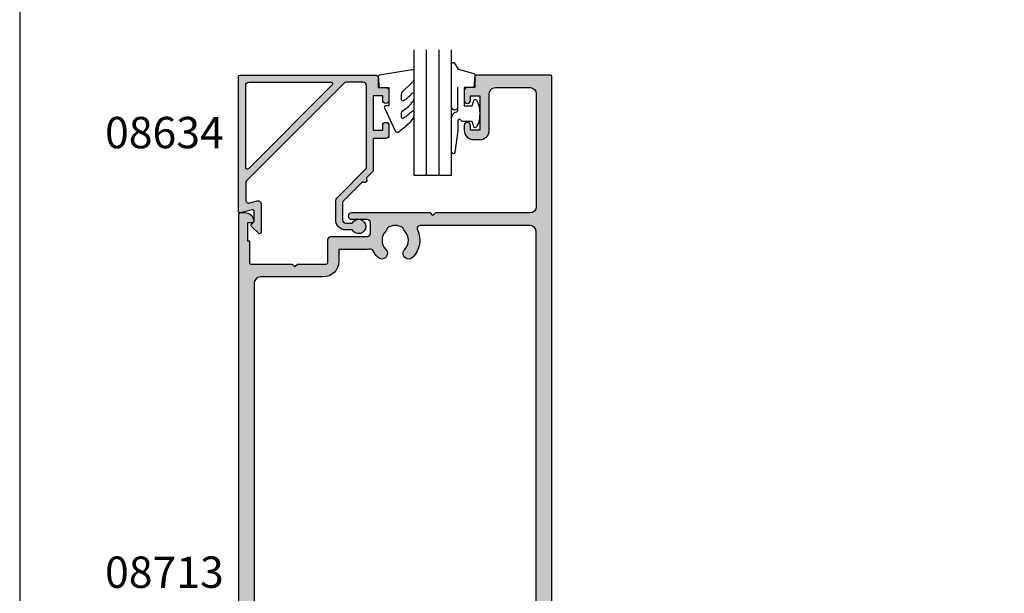
# Model space of a CAD drawing. Units: millimetres. Extents: x 0 to 354, y 0 to 482.
# Drawn here: x 0 to 157, y 192 to 283 of the extents above; entities that cross this region are included whole.
import ezdxf

# ---------------------------------------------------------------- set-up
doc = ezdxf.new("R2010")
doc.units = ezdxf.units.MM
doc.layers.get('0').update_dxf_attribs({"plot": 0})
for name, color, linetype in [('APL Hatch', 253, 'Continuous'), ('APL Joinery', 2, 'Continuous'), ('APL Notes', 7, 'Continuous')]:
    doc.layers.add(name, color=color, linetype=linetype)
doc.styles.add('Arial-Bold', font='ARIALBD.TTF')

# ---------------------------------------------------------------- blocks, each defined once
blk = doc.blocks.new('08713')
at = {"layer": 'APL Hatch'}
h = blk.add_hatch(color=256, dxfattribs=at)
edge = h.paths.add_edge_path(flags=16)
edge.add_line((-46.5, 17.49999999999955), (-28.78120351211146, 17.5))
edge.add_arc((-28.78120351211124, 17.99999999999991), 0.4999999999999147, 269.9999999999748, 390.7547036330205)
edge.add_arc((-25.00000000000015, 20.25000000000023), 3.90000000000038, 135.7799555723195, 210.7547036330355, ccw=False)
edge.add_arc((-27.15000000000054, 22.34224759529091), 0.9000000000001626, -44.220044427691676, 135.7799555723082, ccw=False)
edge.add_arc((-25.00000000000045, 20.24999999999998), 2.10000000000002, 135.7799555723185, 224.2200444276808)
edge.add_arc((-27.15000000000063, 18.15775240470905), 0.9000000000002285, 6.779204017030679, 44.22004442768872, ccw=False)
edge.add_arc((-25.00000000000039, 20.2500000000001), 2.350000000000121, 237.6837186148239, 302.3162813851761)
edge.add_arc((-22.85000000000033, 18.15775240470934), 0.9000000000000148, 135.7799555723218, 173.2207959829863, ccw=False)
edge.add_arc((-25.0000000000007, 20.25000000000025), 2.100000000000349, 315.7799555723186, 404.2200444276808)
edge.add_arc((-22.85000000000036, 22.34224759529093), 0.8999999999998254, 44.220044427670416, 224.2200444276707, ccw=False)
edge.add_arc((-25.00000000000013, 20.24999999999999), 3.899999999999778, -30.75470363303282, 44.220044427684684, ccw=False)
edge.add_arc((-21.21879648788945, 18), 0.5000000000000021, 149.2452963669666, 269.9999999999996)
edge.add_line((-21.21879648788945, 17.5), (-3.500000000000455, 17.5))
edge.add_arc((-3.500000000000227, 18.50000000000023), 1.000000000000227, 269.999999999987, 359.999999999987)
edge.add_line((-2.5, 18.5), (-2.500000000000454, 97))
edge.add_arc((-3.500000000000227, 97.00000000000023), 0.9999999999997731, 359.999999999987, 449.999999999987)
edge.add_line((-3.5, 98), (-21.00782014433253, 98))
edge.add_arc((-21.00782014433259, 97.5), 0.5, 89.99999999999226, 204.8632881668761)
edge.add_arc((-25.00000000000047, 95.65000000000009), 3.900000000000016, -44.2200444276811, 24.863288166884672, ccw=False)
edge.add_arc((-22.85000000000037, 93.5577524047094), 0.899999999999999, 135.7799555723187, 315.77995557231856, ccw=False)
edge.add_arc((-25.00000000000046, 95.65000000000012), 2.100000000000027, 315.7799555723184, 404.2200444276806)
edge.add_arc((-22.85000000000043, 97.74224759529098), 0.900000000000067, 186.7792040170276, 224.2200444276924, ccw=False)
edge.add_arc((-25.0000000000008, 95.65000000000016), 2.350000000000131, 57.68371861481578, 122.316281385168)
edge.add_arc((-27.15000000000126, 97.74224759529099), 0.9000000000006607, 315.7799555723409, 353.22079598299877, ccw=False)
edge.add_arc((-25.00000000000045, 95.65000000000006), 2.100000000000027, 135.7799555723184, 224.2200444276807)
edge.add_arc((-27.15000000000055, 93.55775240470939), 0.8999999999999865, -135.779955572319, 44.220044427680875, ccw=False)
edge.add_arc((-24.99999999999854, 95.65000000000052), 3.900000000001672, 205.6171014856838, 224.2200444276661, ccw=False)
edge.add_arc((-28.96749548129951, 93.74763841347887), 0.5000000000002296, 25.61710148573239, 100.2242633052207)
edge.add_arc((-29.50000000000017, 96.69999999999726), 2.499999999997442, 270.000000000004, 280.224263305181, ccw=False)
edge.add_line((-29.5, 94.19999999999982), (-34, 94.19999999999982))
edge.add_line((-34, 94.19999999999982), (-34.00000000000045, 92.30000000000018))
edge.add_arc((-36.50000000000023, 92.29999999999995), 2.499999999999773, -89.99999999999483, 5.172751116333529e-12, ccw=False)
edge.add_line((-36.5, 89.80000000000018), (-46.50000000000045, 89.80000000000018))
edge.add_arc((-46.50000000000023, 88.80000000000041), 0.9999999999997726, 90.00000000001303, 180.000000000013)
edge.add_line((-47.5, 88.80000000000018), (-47.50000000000045, 18.5))
edge.add_arc((-46.5, 18.5), 1.000000000000455, 180, 270)
edge = h.paths.add_edge_path()
edge.add_line((-47, 15.49999999999955), (-3.000000000000455, 15.5))
edge.add_arc((-3.000000000000227, 14.49999999999977), 1.000000000000227, 1.3017142919125035e-11, 90.00000000001302, ccw=False)
edge.add_line((-2, 14.5), (-2, 4.616025403784079))
edge.add_line((-2, 4.616025403784079), (-2.499999999999773, 4.616025403784533))
edge.add_arc((-2.500000000000173, 4.366025403784423), 0.2500000000001101, 89.9999999999082, 209.9999999999562)
edge.add_line((-2.716506350946474, 4.241025403784533), (-2, 3))
edge.add_line((-2, 3), (-2.000000000000455, 0.25))
edge.add_arc((-1.750000000000227, 0.2500000000002274), 0.2500000000002274, 180.0000000000521, 270.0000000000521)
edge.add_line((-1.75, 0), (-0.2500000000004547, -2.220446049250313e-16))
edge.add_arc((-0.2500000000002275, 0.2500000000002273), 0.2500000000002275, 269.9999999999479, 359.999999999948)
edge.add_line((0, 0.25), (-4.545253062815391e-13, 121.7500000000005))
edge.add_arc((-0.2500000000002273, 121.7500000000007), 0.2499999999997727, 359.9999999999479, 449.9999999999479)
edge.add_line((-0.25, 122.0000000000005), (-12.09999999999991, 122.0000000000002))
edge.add_arc((-12.10000000000005, 121.8000000000001), 0.2000000000001165, 89.99999999995828, 179.9999999999674)
edge.add_line((-12.30000000000018, 121.8000000000002), (-12.30000000000018, 120.0000000000005))
edge.add_line((-12.30000000000018, 120.0000000000005), (-13.50000000000045, 120.0000000000005))
edge.add_arc((-13.50000000000023, 119.5000000000007), 0.4999999999997726, 90.00000000002606, 180.0000000000261)
edge.add_line((-14, 119.5000000000005), (-14.00000000000045, 117.9500000000003))
edge.add_arc((-13.50000000000023, 117.9500000000003), 0.5000000000002274, 180, 360)
edge.add_line((-13, 117.9500000000003), (-13.00000000000045, 118.7000000000003))
edge.add_line((-13.00000000000045, 118.7000000000003), (-11.5, 118.7000000000003))
edge.add_line((-11.5, 118.7000000000003), (-11.50000000000045, 113.2000000000003))
edge.add_line((-11.50000000000045, 113.2000000000003), (-13, 113.2000000000003))
edge.add_line((-13, 113.2000000000003), (-13.00000000000045, 113.9500000000003))
edge.add_arc((-13.50000000000023, 113.9500000000003), 0.4999999999997726, 0, 180)
edge.add_line((-14, 113.9500000000003), (-14.00000000000046, 113.2000000000003))
edge.add_arc((-12.50000000000023, 113.2000000000006), 1.500000000000229, 180.0000000000087, 270.0000000000086)
edge.add_line((-12.5, 111.7000000000003), (-11.50000000000045, 111.7000000000003))
edge.add_arc((-11.50000000000023, 113.2000000000006), 1.500000000000227, 269.9999999999914, 359.9999999999913)
edge.add_line((-10, 113.2000000000003), (-10.00000000000045, 119.0000000000005))
edge.add_arc((-9.000000000000227, 119.0000000000003), 1.000000000000227, 89.99999999998698, 179.999999999987, ccw=False)
edge.add_line((-9, 120.0000000000005), (-3.500000000000455, 120.0000000000005))
edge.add_arc((-3.500000000000227, 119.0000000000003), 1.000000000000227, 1.3017142919125035e-11, 90.00000000001302, ccw=False)
edge.add_line((-2.5, 119.0000000000005), (-2.500000000000454, 101))
edge.add_arc((-3.500000000000454, 101), 1, -90, 0, ccw=False)
edge.add_line((-3.500000000000455, 100), (-18.60000000000082, 100))
edge.add_line((-18.60000000000082, 100), (-19, 99.59999999999991))
edge.add_line((-19, 99.59999999999991), (-19.40000000000009, 100))
edge.add_line((-19.40000000000009, 100), (-32.00000000000045, 99.99999999999955))
edge.add_arc((-32.00000000000023, 99.49999999999955), 0.5, 90.00000000002606, 270.000000000026)
edge.add_line((-32, 98.99999999999955), (-29.50000000000045, 98.99999999999955))
edge.add_arc((-29.50000000000023, 98.49999999999932), 0.5000000000002274, 2.5977442419389263e-11, 90.00000000002609, ccw=False)
edge.add_line((-29, 98.49999999999955), (-29.00000000000045, 96.69999999999982))
edge.add_arc((-29.50000000000045, 96.69999999999982), 0.5, -90, 0, ccw=False)
edge.add_line((-29.50000000000045, 96.19999999999982), (-35.30000000000064, 96.19999999999982))
edge.add_arc((-35.30000000000064, 95.69999999999982), 0.5, 90, 180)
edge.add_line((-35.80000000000064, 95.69999999999982), (-35.80000000000064, 92.05000000000018))
edge.add_arc((-36.05000000000041, 92.04999999999995), 0.2499999999997726, -89.99999999994787, 5.212541509536095e-11, ccw=False)
edge.add_line((-36.05000000000018, 91.80000000000018), (-40.60000000000082, 91.80000000000018))
edge.add_line((-40.60000000000082, 91.80000000000018), (-41.00000000000045, 91.40000000000009))
edge.add_line((-41.00000000000045, 91.40000000000009), (-41.40000000000055, 91.80000000000018))
edge.add_line((-41.40000000000055, 91.80000000000018), (-48.00000000000045, 91.80000000000045))
edge.add_arc((-48.00000000000015, 92.00000000000011), 0.1999999999996618, 179.9999999999023, 269.99999999991246, ccw=False)
edge.add_line((-48.19999999999982, 92.00000000000045), (-48.19999999999982, 95.5))
edge.add_line((-48.19999999999982, 95.5), (-48.50000000000045, 95.5))
edge.add_line((-48.50000000000045, 95.5), (-48.5, 98.5))
edge.add_line((-48.5, 98.5), (-47.75000000000045, 98.5))
edge.add_arc((-47.75000000000038, 98.75), 0.25, 269.9999999999821, 371.5369590327887)
edge.add_arc((-48.97474487139198, 98.5), 1.499999999999999, 11.53695903281095, 90)
edge.add_line((-48.97474487139198, 100), (-49.75000000000045, 100))
edge.add_arc((-49.75000000000023, 99.75000000000023), 0.2499999999997726, 90.00000000005213, 180.0000000000521)
edge.add_line((-50, 99.75), (-50.00000000000045, 0.2499999999997726))
edge.add_arc((-49.75000000000045, 0.2499999999997726), 0.25, 180, 270)
edge.add_line((-49.75000000000045, -2.273736754432321e-13), (-48.25000000000045, -2.275957200481571e-13))
edge.add_arc((-48.25000000000045, 0.2499999999997725), 0.2500000000000001, 270, 360)
edge.add_line((-48.00000000000045, 0.2499999999997726), (-48.00000000000045, 2.999999999999773))
edge.add_line((-48.00000000000045, 2.999999999999773), (-47.28349364905434, 4.241025403784549))
edge.add_arc((-47.50000000000041, 4.366025403784713), 0.2500000000000469, 329.9999999999629, 450.0000000000114)
edge.add_line((-47.50000000000045, 4.616025403784761), (-48, 4.616025403784079))
edge.add_line((-48, 4.616025403784079), (-48.00000000000045, 14.5))
edge.add_arc((-47.00000000000045, 14.49999999999955), 1, 89.99999999997402, 179.9999999999739, ccw=False)
at = {"layer": 'APL Joinery', "linetype": 'Continuous'}
for points in [[(-47, 15.49999999999955), (-3.000000000000455, 15.5, -0.414213562373095), (-2, 14.5), (-2, 4.616025403784079), (-2.499999999999773, 4.616025403784533, 0.5773502691899043), (-2.716506350946474, 4.241025403784533), (-2, 3), (-2.000000000000455, 0.2500000000000001, 0.414213562373095), (-1.75, 0), (-0.2500000000004548, -2.220446049250313e-16, 0.414213562373095), (0, 0.25), (-4.545253062815391e-13, 121.7500000000005, 0.414213562373095), (-0.25, 122.0000000000005), (-12.09999999999991, 122.0000000000002, 0.4142135623731283), (-12.30000000000018, 121.8000000000002), (-12.30000000000018, 120.0000000000005), (-13.50000000000045, 120.0000000000005, 0.414213562373095), (-14, 119.5000000000005), (-14.00000000000045, 117.9500000000003, 0.9999999999999999), (-13, 117.9500000000003), (-13.00000000000045, 118.7000000000003), (-11.5, 118.7000000000003), (-11.50000000000045, 113.2000000000003), (-13, 113.2000000000003), (-13.00000000000045, 113.9500000000003, 0.9999999999999999), (-14, 113.9500000000003), (-14.00000000000046, 113.2000000000003, 0.414213562373095), (-12.5, 111.7000000000003), (-11.50000000000045, 111.7000000000003, 0.414213562373095), (-10, 113.2000000000003), (-10.00000000000045, 119.0000000000005, -0.414213562373095), (-9, 120.0000000000005), (-3.500000000000455, 120.0000000000005, -0.414213562373095), (-2.5, 119.0000000000005), (-2.500000000000454, 101, -0.414213562373095), (-3.500000000000455, 100), (-18.60000000000082, 100), (-19, 99.59999999999991), (-19.40000000000009, 100), (-32.00000000000045, 99.99999999999955, 0.9999999999999999), (-32, 98.99999999999955), (-29.50000000000045, 98.99999999999955, -0.414213562373095), (-29, 98.49999999999955), (-29.00000000000045, 96.69999999999982, -0.414213562373095), (-29.50000000000045, 96.19999999999982), (-35.30000000000064, 96.19999999999982, 0.414213562373095), (-35.80000000000064, 95.69999999999982), (-35.80000000000064, 92.05000000000018, -0.414213562373095), (-36.05000000000018, 91.80000000000018), (-40.60000000000082, 91.80000000000018), (-41.00000000000045, 91.40000000000009), (-41.40000000000055, 91.80000000000018), (-48.00000000000045, 91.80000000000045, -0.4142135623731367), (-48.19999999999982, 92.00000000000045), (-48.19999999999982, 95.5), (-48.50000000000045, 95.5), (-48.5, 98.5), (-47.75000000000045, 98.5, 0.474497867808045), (-47.50505102572205, 98.79999999999988, 0.3563939586926243), (-48.97474487139198, 100), (-49.75000000000045, 100, 0.414213562373095), (-50, 99.75), (-50.00000000000045, 0.2499999999997727, 0.414213562373095), (-49.75000000000045, -2.273736754432321e-13), (-48.25000000000045, -2.275957200481571e-13, 0.414213562373095), (-48.00000000000045, 0.2499999999997726), (-48.00000000000045, 2.999999999999773), (-47.28349364905434, 4.241025403784549, 0.5773502691899044), (-47.50000000000045, 4.616025403784761), (-48, 4.616025403784079), (-48.00000000000045, 14.5, -0.414213562373095)], [(-46.5, 17.49999999999955), (-28.78120351211146, 17.5, 0.5817493364589096), (-28.35152129482593, 18.25568181818161, -0.3393313848620822), (-27.79500000000056, 22.96992187387835, -0.9999999999999999), (-26.50500000000051, 21.71457331670348, 0.4062616689884759), (-26.50500000000053, 18.7854266832965, -0.1648355108495845), (-26.25629242343017, 18.26399160454113, 0.2897347765159865), (-23.74370757657061, 18.26399160454113, -0.164835510849614), (-23.4950000000004, 18.78542668329652, 0.4062616689884758), (-23.49500000000038, 21.71457331670396, -1), (-22.20500000000035, 22.96992187387789, -0.3393313848620891), (-21.64847870517477, 18.25568181818183, 0.5817493364588371), (-21.21879648788945, 17.5), (-3.500000000000455, 17.5, 0.414213562373095), (-2.5, 18.5), (-2.500000000000454, 97, 0.414213562373095), (-3.5, 98), (-21.00782014433253, 98, 0.5478429810284515), (-21.46147694611305, 97.2897727272728, -0.3109069628422618), (-22.20500000000035, 92.9300781261222, -0.9999999999999999), (-23.4950000000004, 94.18542668329661, 0.4062616689884758), (-23.49500000000038, 97.1145733167036, -0.1648355108496141), (-23.74370757657073, 97.63600839545896, 0.2897347765159867), (-26.25629242343031, 97.63600839545931, -0.1648355108495844), (-26.50500000000051, 97.11457331670357, 0.4062616689884759), (-26.50500000000053, 94.18542668329658, -0.9999999999999997), (-27.79500000000056, 92.9300781261222, -0.08134939130664855), (-28.51664372206091, 93.96381586649304, 0.3375437766430257), (-29.05624623441668, 94.23969867789916, -0.04464138373255145), (-29.5, 94.19999999999982), (-34, 94.19999999999982), (-34.00000000000045, 92.30000000000018, -0.414213562373095), (-36.5, 89.80000000000018), (-46.50000000000045, 89.80000000000018, 0.414213562373095), (-47.5, 88.80000000000018), (-47.50000000000045, 18.5, 0.414213562373095)]]:
    blk.add_lwpolyline(points, format="xyb", close=True, dxfattribs=at)
blk = doc.blocks.new('08634', base_point=(130.5887203063604, 627.9224932246809))
at = {"layer": 'APL Hatch'}
h = blk.add_hatch(color=256, dxfattribs=at)
edge = h.paths.add_edge_path()
edge.add_line((150.3916640315127, 632.8948020312233), (147.1887203063604, 629.6918583060709))
edge.add_line((147.1887203063604, 629.6918583060709), (147.1887203063604, 626.8224932246814))
edge.add_arc((147.6887203063604, 626.8224932246814), 0.5, 180, 270)
edge.add_line((147.6887203063604, 626.3224932246814), (148.728769812524, 626.3224932246811))
edge.add_arc((149.7387203063602, 625.7724932246815), 1.149999999999796, -151.42812185765, 151.4281218577075, ccw=False)
edge.add_line((148.7287698125246, 625.2224932246809), (147.6887203063601, 625.2224932246816))
edge.add_arc((147.6887203063604, 626.8224932246815), 1.599999999999909, 180, 269.9999999999878, ccw=False)
edge.add_line((146.0887203063605, 626.8224932246815), (146.0887203063605, 629.6918583060709))
edge.add_arc((147.1887203063605, 629.6918583060709), 1.100000000000023, 135.0000000000021, 180, ccw=False)
edge.add_line((146.4109028470552, 630.4696757653761), (150.9887203063603, 635.0474932246814))
edge.add_line((150.9887203063603, 635.0474932246814), (150.9887203063604, 648.2724932246809))
edge.add_arc((150.4887203063604, 648.2724932246809), 0.5, 0, 90)
edge.add_line((150.4887203063604, 648.7724932246809), (147.7943552249708, 648.7724932246809))
edge.add_arc((147.7943552249708, 648.2724932246809), 0.5, 90.00000000000652, 135.0000000000092)
edge.add_line((147.4408018343775, 648.6260466152742), (131.885166915767, 633.0704116966639))
edge.add_arc((132.2387203063603, 632.7168583060705), 0.5000000000000643, 134.9999999999977, 180)
edge.add_line((131.7387203063602, 632.7168583060705), (131.7387203063602, 629.9970087466586))
edge.add_arc((132.2387203063603, 629.9970087466586), 0.5000000000000284, 180, 285.0000000000039)
edge.add_line((132.3681298289116, 629.514045833514), (133.5593107838089, 629.8332218084182))
edge.add_arc((133.6887203063603, 629.3502588952737), 0.5000000000000446, 0, 105.0000000000133, ccw=False)
edge.add_line((134.1887203063603, 629.3502588952737), (134.1887203063603, 624.8653864434875))
edge.add_arc((133.9387203063603, 624.8653864434875), 0.2500000000000284, -134.9999999999954, 0, ccw=False)
edge.add_line((133.7619436110637, 624.6886097481909), (132.6619436110651, 625.7886097481896))
edge.add_arc((132.8387203063602, 625.9653864434861), 0.2499999999988163, 135.0000000002026, 225.0000000002073, ccw=False)
edge.add_line((132.6619436110638, 626.1421631387813), (133.0887203063604, 626.5689398340778))
edge.add_line((133.0887203063604, 626.5689398340778), (133.0887203063603, 628.1907535193382))
edge.add_arc((132.8387203063603, 628.1907535193382), 0.25, 0, 104.9999999999945)
edge.add_line((132.7740155450847, 628.4322349759104), (130.9034250676359, 627.9310117681085))
edge.add_arc((130.8387203063603, 628.1724932246808), 0.2500000000000003, 180, 284.99999999999443, ccw=False)
edge.add_line((130.5887203063603, 628.1724932246808), (130.5887203063604, 649.6724932246811))
edge.add_arc((130.8387203063604, 649.6724932246811), 0.25, 90, 180, ccw=False)
edge.add_line((130.8387203063604, 649.9224932246811), (152.3887203063601, 649.9224932246811))
edge.add_arc((152.3887203063603, 649.4224932246813), 0.4999999999998863, 1.3017142919125035e-11, 90.00000000001302, ccw=False)
edge.add_line((152.8887203063601, 649.4224932246814), (152.8887203063601, 647.9224932246811))
edge.add_line((152.8887203063601, 647.9224932246811), (154.0887203063604, 647.9224932246809))
edge.add_arc((154.0887203063605, 647.422493224681), 0.4999999999998863, 1.3017142919125035e-11, 90.00000000001302, ccw=False)
edge.add_line((154.5887203063604, 647.4224932246811), (154.5887203063604, 645.8724932246812))
edge.add_arc((154.0887203063604, 645.8724932246812), 0.5, -179.99999999998693, 0, ccw=False)
edge.add_line((153.5887203063604, 645.8724932246811), (153.5887203063604, 646.6224932246811))
edge.add_line((153.5887203063604, 646.6224932246811), (152.0887203063604, 646.6224932246812))
edge.add_line((152.0887203063604, 646.6224932246812), (152.0887203063604, 641.1224932246811))
edge.add_line((152.0887203063604, 641.1224932246811), (153.5887203063604, 641.122493224681))
edge.add_line((153.5887203063604, 641.122493224681), (153.5887203063604, 641.8724932246811))
edge.add_arc((154.0887203063604, 641.8724932246812), 0.5, 1.3017142919125035e-11, 180.000000000013, ccw=False)
edge.add_line((154.5887203063604, 641.8724932246813), (154.5887203063604, 640.3224932246812))
edge.add_arc((154.0887203063603, 640.3224932246812), 0.5000000000001137, -89.99999999998698, 0, ccw=False)
edge.add_line((154.0887203063604, 639.8224932246811), (152.0887203063604, 639.8224932246811))
edge.add_line((152.0887203063604, 639.8224932246811), (152.0887203063604, 634.6747010185456))
edge.add_arc((151.8887203063604, 634.6747010185456), 0.1999999999999886, -44.999999999999886, 0, ccw=False)
edge.add_line((152.0301416625977, 634.5332796623084), (150.9573494564619, 633.4604874561726))
edge.add_arc((150.6745067439873, 633.1776447436979), 0.4000000000000193, -135.00000000000568, 45.00000000001148, ccw=False)
edge = h.paths.add_edge_path(flags=16)
edge.add_line((131.7387203063604, 635.1538640745795), (131.7387203063604, 648.2724932246812))
edge.add_arc((132.2387203063604, 648.2724932246812), 0.5, 90, 180, ccw=False)
edge.add_line((132.2387203063604, 648.7724932246812), (145.3573494564619, 648.7724932246809))
edge.add_arc((145.3573494564619, 648.5224932246809), 0.25, -45.000000000004604, 89.99999999999352, ccw=False)
edge.add_line((145.5341261517586, 648.3457165293843), (132.1654970016569, 634.9770873792828))
edge.add_arc((131.9887203063603, 635.1538640745794), 0.2499999999998814, 179.9999999999739, 315, ccw=False)
at = {"layer": 'APL Joinery'}
for points in [[(150.3916640315127, 632.8948020312233), (147.1887203063604, 629.6918583060709), (147.1887203063604, 626.8224932246814, 0.414213562373095), (147.6887203063604, 626.3224932246814), (148.728769812524, 626.3224932246811, -3.927182716063955), (148.7287698125246, 625.2224932246809), (147.6887203063601, 625.2224932246816, -0.4142135623730378), (146.0887203063605, 626.8224932246815), (146.0887203063605, 629.6918583060709, -0.1989123673796497), (146.4109028470552, 630.4696757653761), (150.9887203063603, 635.0474932246814), (150.9887203063604, 648.2724932246809, 0.414213562373095), (150.4887203063604, 648.7724932246809), (147.7943552249708, 648.7724932246809, 0.1989123673796702), (147.4408018343775, 648.6260466152742), (131.885166915767, 633.0704116966639, 0.198912367379658), (131.7387203063602, 632.7168583060705), (131.7387203063602, 629.9970087466586, 0.4931454260313253), (132.3681298289116, 629.514045833514), (133.5593107838089, 629.8332218084182, -0.4931454260313765), (134.1887203063603, 629.3502588952737), (134.1887203063603, 624.8653864434875, -0.6681786379192698), (133.7619436110637, 624.6886097481909), (132.6619436110651, 625.7886097481896, -0.4142135623731186), (132.6619436110638, 626.1421631387813), (133.0887203063604, 626.5689398340778), (133.0887203063603, 628.1907535193382, 0.493145426031274), (132.7740155450847, 628.4322349759104), (130.9034250676359, 627.9310117681085, -0.4931454260313082), (130.5887203063603, 628.1724932246808), (130.5887203063604, 649.6724932246811, -0.414213562373095), (130.8387203063604, 649.9224932246811), (152.3887203063601, 649.9224932246811, -0.414213562373095), (152.8887203063601, 649.4224932246814), (152.8887203063601, 647.9224932246811), (154.0887203063604, 647.9224932246809, -0.414213562373095), (154.5887203063604, 647.4224932246811), (154.5887203063604, 645.8724932246812, -0.9999999999998862), (153.5887203063604, 645.8724932246811), (153.5887203063604, 646.6224932246811), (152.0887203063604, 646.6224932246812), (152.0887203063604, 641.1224932246811), (153.5887203063604, 641.122493224681), (153.5887203063604, 641.8724932246811, -0.9999999999999999), (154.5887203063604, 641.8724932246813), (154.5887203063604, 640.3224932246812, -0.4142135623730284), (154.0887203063604, 639.8224932246811), (152.0887203063604, 639.8224932246811), (152.0887203063604, 634.6747010185456, -0.198912367379658), (152.0301416625977, 634.5332796623084), (150.9573494564619, 633.4604874561726, -1.000000000000151)], [(131.7387203063604, 635.1538640745795), (131.7387203063604, 648.2724932246812, -0.414213562373095), (132.2387203063604, 648.7724932246812), (145.3573494564619, 648.7724932246809, -0.6681786379192989), (145.5341261517586, 648.3457165293843), (132.1654970016569, 634.9770873792828, -0.66817863791934)]]:
    blk.add_lwpolyline(points, format="xyb", close=True, dxfattribs=at)
blk = doc.blocks.new('9010312l', base_point=(365.0634067278241, 339.4121540145173))
at = {"layer": 'APL Joinery', "color": 252, "linetype": 'Continuous', "flags": 128}
blk.add_lwpolyline([(368.7634067278242, 336.2999919725366), (368.7634067278242, 343.1621540145172, 0.7673269879789621), (368.2969003768781, 343.2871540145172), (367.7417988747633, 342.3256900094966), (365.2336571919708, 341.6536354710894, 0.3626955242591878), (365.0492176629833, 341.3914870691883), (365.2134067278238, 339.4121540145172), (366.7634067278242, 339.4121540145172), (366.7634067278242, 336.5121540145171), (365.513243805812, 336.5121540145171), (365.2515573605315, 337.3376963843301, 0.6640183420487276), (364.792655570518, 337.3798010733406, 0.250000000000001), (364.7926555705179, 333.1445069556935, 0.6640183420487096), (365.2515573605313, 333.1866116447042), (365.513243805812, 334.0121540145171), (367.0632438058122, 334.0121540145171), (367.3369346947806, 334.2858449034854, -0.6681785464135807), (367.7637113900772, 334.1090682714504), (367.7637118012051, 332.4843569389276), (368.2660718660176, 329.0715154000631, 0.9294717386060578), (368.7634067278242, 329.1079223518048), (368.7634067278242, 334.5749919747145, 0.3563939586926081), (367.9634067278242, 335.5547878718278, -0.3563939586925716), (367.7634067278242, 335.7997368461061), (367.7634067278241, 339.3871540145172, -0.9999999999999999), (367.8134067278242, 339.3871540145172), (367.8134067278242, 336.2999919725366, 0.9999999999999999), (368.7634067234684, 336.2999919725366)], format="xyb", dxfattribs=at)
blk = doc.blocks.new('9010240l')
at = {"layer": 'APL Joinery', "color": 252, "linetype": 'Continuous', "flags": 128}
blk.add_lwpolyline([(3.699999999999804, -4.004820517477015, -0.2835524870706119), (3.865313147267955, -3.736754384403071, 0.09026455239850474), (5.6011180066062, -2.1164717712374, 0.161319204780224), (5.699999995644248, -1.817968268273091), (5.699999995644262, -1.073289561764, 0.7182204474982408), (5.34080652237904, -0.9522216549109999, -0.1023621877757452), (3.998084824939141, -2.121803429591182, -0.5736819561067553), (3.699999999999733, -1.947506650743719), (3.69999999999979, -1.033694343767365, -0.2007459679516776), (3.848948913123479, -0.677656235690506), (5.588572976372717, 1.037600935679393, 0.1718314268301038), (5.699999995644248, 1.352261131204273), (5.699999995644248, 2.604190649000827, 0.4607623830565127), (5.411090109705128, 2.851144127972532), (0.2110901140605677, 1.996953478971591, 0.3941429072290401), (0.0009513254767767876, 1.728211064312973), (0.1521502017843375, -2.273736754432321e-13), (1.699999995644248, -2.273736754432321e-13), (1.699999995644248, -2.900000000000318), (1.199999995644248, -2.900000000000318, 0.5486826681767499), (0.9734438043265214, -3.255699064213786), (2.6748251685014, -6.90245303232814, 0.5205046449868775), (3.353344663880947, -7.022025623544721), (3.69999999999979, -6.675370287425892, 0.08477964094234136), (5.599622098763874, -4.88111264438345, 0.1626006128156405), (5.699999995644248, -4.580609441907598), (5.699999995644248, -3.926172276781813, 0.6868018179313475), (5.351545396722557, -3.792152755595566, -0.07281376038872774), (4.003805722288377, -4.906951739268607, -0.5847457288354971), (3.699999999999804, -4.736000366006635)], format="xyb", close=True, dxfattribs=at)
blk = doc.blocks.new('6Glass', base_point=(101.8368839708302, 399.4111348733001))
at = {"layer": 'APL Joinery', "color": 7}
for p, q in [((89.33688397083029, 412.4111348732999), (95.33688397083029, 412.4111348732999)), ((89.33688397083029, 412.4111348732999), (89.33688397083029, 392.4111348732999)), ((95.33688397083029, 412.4111348732999), (95.33688397083029, 392.4111348732999))]:
    blk.add_line(p, q, dxfattribs=at)
at = {"layer": 'APL Joinery', "color": 8}
for p, q in [((91.33688397083029, 412.4111348732999), (91.33688397083029, 392.4111348732999)), ((93.33688397083029, 412.4111348732999), (93.33688397083029, 392.4111348732999))]:
    blk.add_line(p, q, dxfattribs=at)

msp = doc.modelspace()

# ---------------------------------------------------------------- linework, layer by layer
msp.add_lwpolyline([(-8.078504833974876e-07, 482.000000110887), (-8.078504833974876e-07, 1.108869582822081e-07), (353.9999991921495, 1.108869582822081e-07), (353.9999991921495, 482.000000110887)], close=True)

# ---------------------------------------------------------------- block references
at = {"layer": 'APL Joinery', "rotation": 180}
msp.add_blockref('6Glass', (56.39851169207155, 271.5348994374841), dxfattribs=at)
at = {"layer": 'APL Joinery', "extrusion": (0, 0, -1), "zscale": -1}
msp.add_blockref('9010312l', (-72.5985116920715, 272.5348994374847), dxfattribs=at)
at = {"layer": 'APL Joinery'}
for name, p in [('9010240l', (57.19851169207141, 272.5348994374845)), ('08634', (34.89851169207168, 252.5348994374842)), ('08713', (84.8986746140838, 152.5348994374841))]:
    msp.add_blockref(name, p, dxfattribs=at)

# ---------------------------------------------------------------- texts
at = {"layer": 'APL Notes', "style": 'Arial-Bold'}
for s, p in [('08634', (13.61653374737398, 262.8545417562917)), ('08713', (13.6166966693861, 192.7545417562916))]:
    msp.add_text(s, height=5, dxfattribs=at).set_placement(p)

doc.saveas('drawing.dxf')
